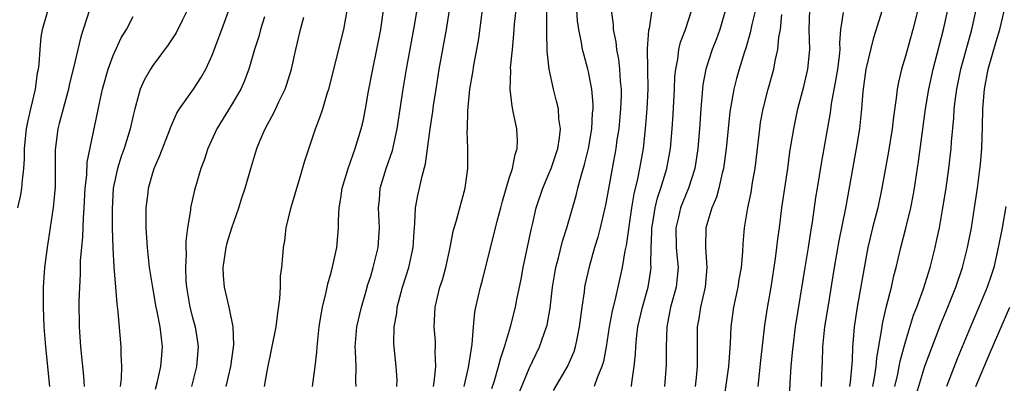
# Model space of a CAD drawing. Units: inches. Extents: x 2622000 to 2625000, y 1485000 to 1488000.
# Drawn here: x 2622338 to 2622437, y 1485147 to 1485184 of the extents above; entities that cross this region are included whole.
import ezdxf

# ---------------------------------------------------------------- set-up
doc = ezdxf.new("R2010")
doc.units = ezdxf.units.IN
doc.header["$MEASUREMENT"] = 0
doc.layers.add('LD26221485_2ft', color=28, linetype='Continuous')

msp = doc.modelspace()

# ---------------------------------------------------------------- linework, layer by layer
at = {"layer": 'LD26221485_2ft'}
for points, elevation in [([(2622351.281, 1485146.718), (2622351.481, 1485147.481), (2622351.814, 1485149), (2622351.89, 1485150.11), (2622351.971, 1485151), (2622351.854, 1485151.854), (2622351.738, 1485153), (2622351.442, 1485154.558), (2622351.342, 1485155), (2622350.98, 1485156.979), (2622350.671, 1485159), (2622350.444, 1485161), (2622350.312, 1485163), (2622350.335, 1485164.335), (2622350.32, 1485165), (2622350.513, 1485166.513), (2622350.561, 1485167), (2622351, 1485168.553), (2622351.142, 1485169), (2622351.711, 1485170.289), (2622352.761, 1485173), (2622352.817, 1485173.183), (2622353.432, 1485174.568), (2622353.699, 1485175), (2622355.118, 1485177), (2622355.854, 1485178.147), (2622356.34, 1485179), (2622357, 1485180.417), (2622357.961, 1485183), (2622359.398, 1485187)], 10338), ([(2622337.353, 1485165), (2622337.664, 1485166.336), (2622337.771, 1485167), (2622337.821, 1485167.821), (2622337.979, 1485169), (2622338.036, 1485169.964), (2622338.035, 1485171), (2622338.246, 1485173), (2622338.357, 1485173.644), (2622338.686, 1485175), (2622339.138, 1485177), (2622339.362, 1485178.638), (2622339.44, 1485179), (2622339.516, 1485179.516), (2622339.617, 1485181), (2622339.724, 1485182.276), (2622339.847, 1485183), (2622340.433, 1485185)], 10330), ([(2622344.583, 1485185), (2622343.719, 1485182.281), (2622343.436, 1485181), (2622342.965, 1485179), (2622342.556, 1485177.444), (2622342.465, 1485177), (2622341.54, 1485173.54), (2622341.41, 1485173), (2622341.118, 1485170.882), (2622341.139, 1485169), (2622341.119, 1485167.119), (2622341, 1485165.725), (2622340.937, 1485165.063), (2622340.332, 1485161), (2622340.064, 1485159), (2622339.981, 1485158.02), (2622339.921, 1485157), (2622339.929, 1485155.929), (2622339.907, 1485155), (2622339.993, 1485153), (2622340.154, 1485151), (2622340.559, 1485147)], 10332), ([(2622354.495, 1485185), (2622353.977, 1485183.977), (2622353.34, 1485182.66), (2622352.552, 1485181.448), (2622351, 1485179.385), (2622350.743, 1485179), (2622350.108, 1485177.892), (2622349.725, 1485177), (2622349.247, 1485175.247), (2622349.162, 1485175), (2622349, 1485174.316), (2622348.72, 1485173), (2622348.094, 1485171), (2622347.797, 1485170.203), (2622347.412, 1485169), (2622346.987, 1485167), (2622346.885, 1485164.885), (2622346.898, 1485163), (2622346.941, 1485160.941), (2622347.052, 1485159.051), (2622347.226, 1485157), (2622347.343, 1485155.343), (2622347.467, 1485154.533), (2622347.766, 1485151), (2622347.754, 1485150.246), (2622347.825, 1485149), (2622347.806, 1485147.806), (2622347.708, 1485147)], 10336), ([(2622362.285, 1485147), (2622362.547, 1485148.547), (2622363.454, 1485153), (2622363.611, 1485154.389), (2622363.837, 1485155.837), (2622363.875, 1485157), (2622363.882, 1485158.118), (2622364.018, 1485159), (2622364.124, 1485160.124), (2622364.184, 1485161), (2622364.319, 1485161.681), (2622364.469, 1485163), (2622364.937, 1485164.937), (2622365.526, 1485167), (2622365.768, 1485167.768), (2622366.327, 1485169.673), (2622367.432, 1485173), (2622367.871, 1485174.129), (2622368.153, 1485175), (2622368.646, 1485176.646), (2622368.77, 1485177), (2622370.272, 1485183), (2622370.698, 1485185.302)], 10344), ([(2622367.105, 1485147), (2622367.375, 1485149), (2622367.549, 1485150.451), (2622367.579, 1485151), (2622367.645, 1485151.645), (2622367.805, 1485153), (2622367.955, 1485154.046), (2622368.129, 1485155), (2622368.492, 1485156.492), (2622368.665, 1485157.334), (2622369, 1485158.479), (2622369.19, 1485159.19), (2622369.58, 1485161), (2622369.746, 1485163), (2622369.736, 1485163.736), (2622369.807, 1485165), (2622369.993, 1485166.006), (2622370.116, 1485167), (2622370.725, 1485169), (2622371.436, 1485171), (2622372.037, 1485173), (2622372.224, 1485173.776), (2622372.474, 1485175), (2622372.789, 1485176.788), (2622373.201, 1485179), (2622373.617, 1485181), (2622374.012, 1485183), (2622374.308, 1485185)], 10346), ([(2622371.526, 1485147), (2622371.497, 1485147.497), (2622371.524, 1485149), (2622371.477, 1485150.523), (2622371.434, 1485151), (2622371.609, 1485153), (2622372.073, 1485155), (2622372.52, 1485156.52), (2622372.726, 1485157.275), (2622373, 1485158.134), (2622373.255, 1485159), (2622373.76, 1485161), (2622373.893, 1485163), (2622373.79, 1485165), (2622373.872, 1485165.872), (2622373.952, 1485167), (2622374.571, 1485169), (2622375.191, 1485170.809), (2622375.664, 1485173), (2622376.27, 1485177), (2622376.601, 1485179), (2622377.411, 1485183.41), (2622377.688, 1485185)], 10348), ([(2622375.646, 1485147), (2622375.657, 1485147.657), (2622375.586, 1485149), (2622375.395, 1485150.605), (2622375.337, 1485151.337), (2622375.362, 1485153), (2622375.624, 1485154.375), (2622375.681, 1485155), (2622376.218, 1485157), (2622376.865, 1485159), (2622377.3, 1485161), (2622377.377, 1485162.623), (2622377.408, 1485163), (2622377.47, 1485163.47), (2622377.523, 1485165), (2622377.755, 1485166.245), (2622377.939, 1485167), (2622378.2, 1485168.2), (2622378.548, 1485169.452), (2622379.015, 1485173), (2622379.268, 1485174.732), (2622379.343, 1485175.343), (2622379.596, 1485177), (2622379.93, 1485179), (2622380.647, 1485183), (2622380.952, 1485184.952)], 10350), ([(2622379.348, 1485147), (2622379.419, 1485147.419), (2622379.567, 1485149), (2622379.525, 1485150.475), (2622379.557, 1485151), (2622379.539, 1485151.54), (2622379.418, 1485153), (2622379.498, 1485155), (2622379.979, 1485157), (2622380.236, 1485157.764), (2622380.6, 1485159), (2622381.032, 1485161), (2622381.332, 1485162.668), (2622381.631, 1485163.631), (2622382.554, 1485167), (2622382.797, 1485169), (2622382.808, 1485169.192), (2622382.8, 1485171), (2622382.749, 1485172.749), (2622382.766, 1485173), (2622382.807, 1485174.806), (2622383.022, 1485177), (2622383.323, 1485178.677), (2622383.428, 1485179.428), (2622383.725, 1485181), (2622383.907, 1485182.093), (2622384.29, 1485185)], 10352), ([(2622382.452, 1485147), (2622382.892, 1485148.892), (2622383.172, 1485150.828), (2622383.264, 1485151.264), (2622383.387, 1485153), (2622383.514, 1485154.486), (2622383.615, 1485155), (2622384.078, 1485157), (2622384.286, 1485157.714), (2622385.809, 1485163.81), (2622386.138, 1485165), (2622386.309, 1485165.691), (2622387, 1485168.013), (2622387.321, 1485169), (2622387.588, 1485170.412), (2622387.8, 1485171), (2622387.822, 1485171.822), (2622387.758, 1485173), (2622387.436, 1485174.564), (2622387.274, 1485175.275), (2622387.084, 1485177), (2622387.139, 1485178.861), (2622387.129, 1485179.129), (2622387.306, 1485181), (2622387.472, 1485182.528), (2622387.538, 1485183.538), (2622387.699, 1485185)], 10354), ([(2622387.906, 1485146.094), (2622389, 1485148.794), (2622390.05, 1485151), (2622390.762, 1485153), (2622390.81, 1485153.19), (2622391.11, 1485154.89), (2622391.358, 1485157), (2622391.59, 1485158.41), (2622391.702, 1485159), (2622391.959, 1485159.959), (2622392.364, 1485161.636), (2622392.8, 1485163), (2622393.756, 1485166.244), (2622393.933, 1485167), (2622394.256, 1485168.256), (2622394.604, 1485169.396), (2622395.005, 1485170.995), (2622395.344, 1485173), (2622395.417, 1485174.583), (2622395.459, 1485175), (2622395.459, 1485175.459), (2622395.329, 1485177), (2622395, 1485178.747), (2622394.941, 1485179), (2622394.511, 1485180.511), (2622394.407, 1485181), (2622394.297, 1485181.703), (2622394.006, 1485183), (2622393.892, 1485183.892), (2622393.807, 1485185)], 10358), ([(2622397.298, 1485185), (2622397.492, 1485183.491), (2622397.5, 1485183), (2622397.772, 1485181.772), (2622397.839, 1485181), (2622398.033, 1485180.033), (2622398.144, 1485179), (2622398.206, 1485177.794), (2622398.288, 1485177), (2622398.288, 1485176.288), (2622398.239, 1485175), (2622398.053, 1485173), (2622397.873, 1485171.873), (2622397.755, 1485171), (2622397.379, 1485169), (2622396.721, 1485165.279), (2622396.659, 1485165), (2622396.187, 1485163), (2622395.941, 1485162.059), (2622395.614, 1485161), (2622395.059, 1485159.06), (2622394.666, 1485157.334), (2622394.601, 1485157), (2622394.55, 1485156.549), (2622394.315, 1485155), (2622394.071, 1485153), (2622393.81, 1485151.81), (2622393.661, 1485151), (2622393.508, 1485150.492), (2622392.9, 1485149.1), (2622391.425, 1485146.575)], 10360), ([(2622401.381, 1485185), (2622401.116, 1485183.116), (2622401.069, 1485182.931), (2622400.934, 1485181.066), (2622400.971, 1485179), (2622400.986, 1485177), (2622400.892, 1485175), (2622400.733, 1485173), (2622400.515, 1485171), (2622400.16, 1485169), (2622399.956, 1485167.956), (2622399.571, 1485166.429), (2622399.345, 1485165), (2622398.791, 1485161.209), (2622398.667, 1485160.667), (2622398.402, 1485159), (2622397.652, 1485155.652), (2622397.382, 1485154.618), (2622397.082, 1485153), (2622396.772, 1485151), (2622396.51, 1485149.49), (2622396.36, 1485149), (2622395.869, 1485147.869), (2622395.575, 1485147)], 10362), ([(2622399.328, 1485147), (2622399.366, 1485147.365), (2622399.627, 1485149), (2622399.746, 1485150.254), (2622399.772, 1485151), (2622399.838, 1485151.839), (2622399.989, 1485153), (2622400.437, 1485155), (2622401.016, 1485157), (2622401.292, 1485158.708), (2622401.325, 1485159), (2622401.301, 1485159.301), (2622401.332, 1485161), (2622401.402, 1485162.598), (2622401.394, 1485163), (2622401.484, 1485163.484), (2622401.721, 1485165), (2622401.969, 1485166.031), (2622402.316, 1485167), (2622402.923, 1485169), (2622403.278, 1485171), (2622403.452, 1485173), (2622403.545, 1485174.455), (2622403.685, 1485177), (2622403.731, 1485178.269), (2622403.802, 1485179), (2622404.009, 1485180.009), (2622404.112, 1485181), (2622404.282, 1485181.718), (2622404.799, 1485183), (2622405.428, 1485185)], 10364), ([(2622408.83, 1485185), (2622408.264, 1485183), (2622407.927, 1485182.073), (2622407.485, 1485181), (2622406.84, 1485179), (2622406.561, 1485177.439), (2622406.352, 1485175), (2622406.216, 1485173), (2622406.05, 1485171), (2622405.92, 1485170.08), (2622405.738, 1485169), (2622405.094, 1485167), (2622404.481, 1485165.519), (2622404.285, 1485165), (2622404.081, 1485164.081), (2622403.816, 1485163), (2622403.854, 1485161), (2622403.939, 1485159.939), (2622404.041, 1485159), (2622403.966, 1485158.034), (2622403.845, 1485157), (2622403.286, 1485155), (2622402.902, 1485153), (2622402.847, 1485151), (2622402.846, 1485149.154), (2622402.688, 1485147)], 10366), ([(2622411.861, 1485185), (2622411.51, 1485183.51), (2622411.34, 1485182.66), (2622410.881, 1485181.12), (2622410.754, 1485180.754), (2622410.211, 1485179), (2622409.946, 1485178.054), (2622409.679, 1485177), (2622409.282, 1485174.718), (2622409.091, 1485173), (2622408.904, 1485171), (2622408.649, 1485169), (2622408.513, 1485168.513), (2622408.174, 1485167), (2622407.916, 1485166.084), (2622407.44, 1485165), (2622406.845, 1485163), (2622406.804, 1485161), (2622406.945, 1485159), (2622406.785, 1485157), (2622406.307, 1485155), (2622406.138, 1485153.862), (2622405.979, 1485153), (2622405.988, 1485149.988), (2622405.972, 1485149), (2622405.884, 1485147.884), (2622405.786, 1485147)], 10368), ([(2622412.135, 1485147), (2622412.402, 1485149.598), (2622412.82, 1485153.18), (2622413.08, 1485154.92), (2622413.432, 1485157), (2622413.891, 1485159.891), (2622414.035, 1485161), (2622414.126, 1485161.874), (2622414.283, 1485163), (2622414.532, 1485165), (2622415.118, 1485169), (2622415.346, 1485170.654), (2622415.726, 1485173), (2622416.157, 1485175), (2622416.747, 1485177.253), (2622417.15, 1485179), (2622417.348, 1485181), (2622417.291, 1485183), (2622417.358, 1485185)], 10372), ([(2622418.537, 1485147), (2622418.608, 1485149), (2622418.634, 1485149.366), (2622418.676, 1485151), (2622418.881, 1485153), (2622419.19, 1485155), (2622419.844, 1485159), (2622420.318, 1485161.682), (2622420.989, 1485164.989), (2622422.077, 1485171), (2622422.404, 1485173), (2622422.614, 1485175), (2622422.748, 1485176.748), (2622423.054, 1485179), (2622423.804, 1485182.196), (2622424.708, 1485185)], 10376), ([(2622428.262, 1485185), (2622427.771, 1485183), (2622427, 1485180.313), (2622426.599, 1485179), (2622426.295, 1485177.705), (2622426.175, 1485177), (2622426.08, 1485176.08), (2622425.792, 1485174.208), (2622425.653, 1485173), (2622425.29, 1485170.71), (2622424.638, 1485167), (2622424.218, 1485165), (2622423.693, 1485163), (2622423.21, 1485161), (2622423, 1485159.909), (2622422.117, 1485155), (2622421.824, 1485153), (2622421.733, 1485151.733), (2622421.66, 1485151), (2622421.624, 1485149.624), (2622421.43, 1485147.43), (2622421.363, 1485147)], 10378), ([(2622423.71, 1485147), (2622423.881, 1485147.881), (2622424.049, 1485149), (2622424.117, 1485149.883), (2622424.595, 1485152.594), (2622424.682, 1485153.318), (2622425.053, 1485154.947), (2622425.601, 1485157), (2622425.853, 1485158.147), (2622426.086, 1485159), (2622426.535, 1485161), (2622427.042, 1485162.958), (2622427.547, 1485165), (2622427.784, 1485166.216), (2622427.918, 1485167), (2622428.322, 1485169.678), (2622428.721, 1485172.721), (2622429.043, 1485175), (2622429.365, 1485177), (2622429.795, 1485179), (2622430.859, 1485183), (2622431.278, 1485185)], 10380), ([(2622425.934, 1485147), (2622426.229, 1485148.229), (2622426.389, 1485149), (2622426.475, 1485149.525), (2622427, 1485151.507), (2622427.833, 1485154.167), (2622428.159, 1485155), (2622428.826, 1485156.826), (2622429.507, 1485159), (2622430.008, 1485161), (2622430.192, 1485161.808), (2622430.434, 1485163), (2622430.798, 1485165), (2622431.107, 1485167), (2622431.388, 1485169), (2622431.62, 1485171), (2622431.659, 1485171.659), (2622431.894, 1485174.107), (2622431.936, 1485175), (2622432.055, 1485176.055), (2622432.189, 1485177), (2622432.603, 1485179), (2622433.706, 1485183), (2622434.157, 1485185)], 10382), ([(2622427.747, 1485145), (2622428.967, 1485149.033), (2622429.695, 1485151), (2622430.621, 1485153.379), (2622431.297, 1485155), (2622432.101, 1485157), (2622432.783, 1485159), (2622433.288, 1485161), (2622433.667, 1485163), (2622433.989, 1485165), (2622434.281, 1485167), (2622434.584, 1485169.416), (2622434.726, 1485171), (2622434.809, 1485173.191), (2622434.824, 1485175), (2622434.978, 1485177), (2622435.371, 1485179), (2622436.185, 1485181.815), (2622436.55, 1485183), (2622437.025, 1485185)], 10384), ([(2622344.108, 1485147), (2622344.04, 1485148.04), (2622343.728, 1485151), (2622343.582, 1485153), (2622343.554, 1485155.554), (2622343.609, 1485157), (2622343.694, 1485158.306), (2622343.705, 1485159.705), (2622343.81, 1485161), (2622343.919, 1485162.081), (2622343.995, 1485163.995), (2622344.076, 1485165), (2622344.176, 1485167), (2622344.318, 1485168.319), (2622344.374, 1485169.626), (2622345.592, 1485175.592), (2622345.916, 1485177), (2622346.489, 1485179), (2622347, 1485180.381), (2622347.813, 1485182.187), (2622348.328, 1485183), (2622349, 1485184.307)], 10334), ([(2622362.287, 1485184.287), (2622361.876, 1485183), (2622361.698, 1485182.302), (2622361.269, 1485181), (2622360.687, 1485179), (2622360.23, 1485177.77), (2622359.886, 1485177), (2622359, 1485175.497), (2622357.466, 1485173), (2622356.556, 1485171), (2622356.17, 1485169.83), (2622355.852, 1485169), (2622355.358, 1485167.359), (2622355.203, 1485166.797), (2622354.809, 1485165), (2622354.79, 1485164.79), (2622354.498, 1485163), (2622354.334, 1485161.667), (2622354.332, 1485161), (2622354.362, 1485160.362), (2622354.29, 1485159), (2622354.345, 1485157.655), (2622354.408, 1485157), (2622354.747, 1485155), (2622355, 1485153.962), (2622355.256, 1485153), (2622355.5, 1485151.499), (2622355.566, 1485151), (2622355.401, 1485149), (2622354.896, 1485147)], 10340), ([(2622358.409, 1485147), (2622358.864, 1485149), (2622359.173, 1485151.173), (2622359.113, 1485153), (2622358.697, 1485155), (2622358.225, 1485157), (2622358.136, 1485158.136), (2622358.104, 1485159), (2622358.399, 1485161), (2622358.518, 1485161.483), (2622358.966, 1485163), (2622359.669, 1485165), (2622359.984, 1485166.016), (2622360.318, 1485167), (2622360.894, 1485169), (2622361.508, 1485171), (2622361.852, 1485171.852), (2622362.347, 1485173), (2622362.592, 1485173.408), (2622363, 1485174.215), (2622363.277, 1485174.723), (2622363.728, 1485175.728), (2622364.351, 1485177), (2622364.521, 1485177.479), (2622365.006, 1485178.994), (2622365.453, 1485181), (2622365.924, 1485183), (2622366.248, 1485184.248)], 10342), ([(2622385.23, 1485146.77), (2622385.459, 1485147.459), (2622385.924, 1485149), (2622386.129, 1485149.871), (2622386.521, 1485151), (2622387.115, 1485153), (2622387.627, 1485155), (2622387.771, 1485155.771), (2622388.192, 1485157.808), (2622388.408, 1485159), (2622389.191, 1485162.809), (2622389.327, 1485163.327), (2622389.719, 1485165), (2622390.381, 1485167), (2622391, 1485168.435), (2622391.225, 1485169), (2622391.891, 1485171), (2622392.07, 1485172.07), (2622392.162, 1485173), (2622392.015, 1485173.985), (2622391.953, 1485175), (2622391.774, 1485175.774), (2622391.45, 1485177), (2622391.012, 1485179.012), (2622390.828, 1485180.828), (2622390.778, 1485182.778), (2622390.789, 1485183), (2622390.789, 1485184.789)], 10356), ([(2622408.595, 1485145), (2622409.166, 1485149), (2622409.327, 1485151.326), (2622409.394, 1485153), (2622409.68, 1485155), (2622410.11, 1485157), (2622410.215, 1485157.785), (2622410.435, 1485159), (2622410.581, 1485160.581), (2622410.61, 1485161.39), (2622410.751, 1485163), (2622411.091, 1485165), (2622411.424, 1485166.576), (2622411.575, 1485167.575), (2622411.818, 1485169), (2622412.287, 1485173), (2622412.383, 1485173.617), (2622412.642, 1485175), (2622413.151, 1485177), (2622413.703, 1485179), (2622413.858, 1485179.858), (2622414.129, 1485181), (2622414.234, 1485182.234), (2622414.38, 1485183), (2622414.534, 1485184.534)], 10370), ([(2622420.721, 1485184.72), (2622420.466, 1485183), (2622420.35, 1485181.65), (2622420.368, 1485181), (2622420.306, 1485180.306), (2622420.131, 1485179), (2622419.982, 1485178.018), (2622419.52, 1485175.52), (2622419.407, 1485174.593), (2622418.505, 1485169.495), (2622418.094, 1485167), (2622417.941, 1485166.059), (2622417.584, 1485163.584), (2622417.411, 1485162.589), (2622417.169, 1485161), (2622416.837, 1485159), (2622415.887, 1485153), (2622415.622, 1485151), (2622415.583, 1485150.417), (2622415.435, 1485149), (2622415.333, 1485147.333), (2622415.229, 1485145)], 10374), ([(2622437.16, 1485165.16), (2622436.779, 1485163), (2622436.389, 1485161), (2622435.927, 1485159), (2622435.706, 1485158.294), (2622435.268, 1485157), (2622434.435, 1485155), (2622433.577, 1485153), (2622432.239, 1485149.761), (2622431.14, 1485147)], 10386), ([(2622434.125, 1485147), (2622435.57, 1485150.43), (2622437.558, 1485155)], 10388)]:
    msp.add_lwpolyline(points, dxfattribs=dict(at, elevation=elevation))

doc.saveas('drawing.dxf')
